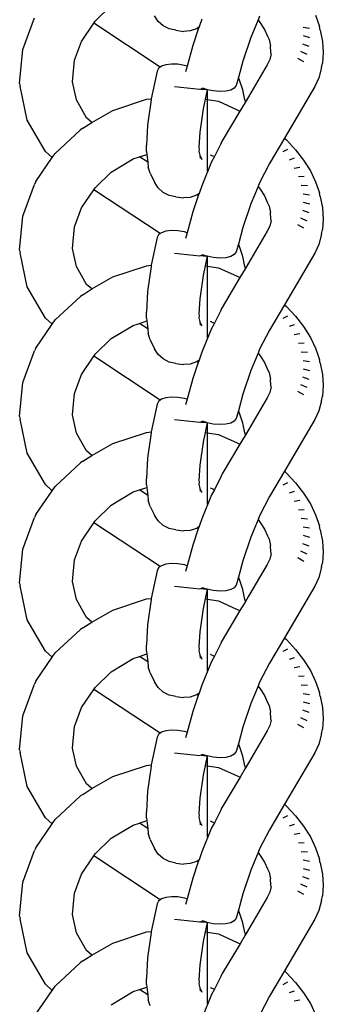
# Model space of a CAD drawing. Units: inches. Extents: x -7.3 to 3.4, y -25.3 to 25.
# Drawn here: x -3.5 to -2.9, y 1.2 to 3.2 of the extents above; entities that cross this region are included whole.
import ezdxf

# ---------------------------------------------------------------- set-up
doc = ezdxf.new("R2010")
doc.units = ezdxf.units.IN
doc.header["$MEASUREMENT"] = 0

msp = doc.modelspace()

# ---------------------------------------------------------------- linework, layer by layer
for p, q in [((-3.3663, 3.2073), (-3.3328, 3.24)), ((-3.5175, 3.1481), (-3.4928, 3.2142)), ((-3.3691, 3.203), (-3.3663, 3.2073)), ((-3.2344, 3.2069), (-3.242, 3.2188)), ((-3.224, 3.1975), (-3.2344, 3.2069)), ((-3.1437, 3.2115), (-3.1492, 3.1952)), ((-3.0259, 3.2098), (-3.0409, 3.1734)), ((-3.0226, 3.2178), (-3.0259, 3.2098)), ((-3.0259, 3.2098), (-3.0214, 3.2041)), ((-2.9055, 3.2197), (-2.8976, 3.1965)), ((-3.395, 3.1651), (-3.3691, 3.203)), ((-3.2302, 3.1116), (-3.3691, 3.203)), ((-3.2115, 3.1911), (-3.224, 3.1975)), ((-3.1976, 3.1882), (-3.2115, 3.1911)), ((-3.1976, 3.1882), (-3.1816, 3.1861)), ((-3.1677, 3.1869), (-3.1816, 3.1861)), ((-3.1545, 3.1915), (-3.1677, 3.1869)), ((-3.1508, 3.1903), (-3.1621, 3.1568)), ((-3.1534, 3.1923), (-3.1545, 3.1915)), ((-3.1492, 3.1952), (-3.1534, 3.1923)), ((-3.1508, 3.1903), (-3.1534, 3.1923)), ((-3.1492, 3.1952), (-3.1508, 3.1903)), ((-3.0214, 3.2041), (-3.0127, 3.1901)), ((-3.0127, 3.1901), (-3.0058, 3.1758)), ((-2.9187, 3.1917), (-2.9319, 3.1939)), ((-2.8958, 3.1888), (-2.8976, 3.1965)), ((-2.8958, 3.1888), (-2.8909, 3.1651)), ((-3.0409, 3.1734), (-3.0576, 3.124)), ((-3.0058, 3.1758), (-3.0028, 3.1691)), ((-3.0028, 3.1691), (-3, 3.1555)), ((-2.9175, 3.1728), (-2.9308, 3.1764)), ((-3.524, 3.0771), (-3.5175, 3.1481)), ((-3.4093, 3.1256), (-3.395, 3.1651)), ((-3.1621, 3.1568), (-3.174, 3.1135)), ((-2.9991, 3.1422), (-3, 3.1555)), ((-2.9191, 3.1547), (-2.9323, 3.1596)), ((-2.8909, 3.1651), (-2.8895, 3.142)), ((-3.4134, 3.0807), (-3.4093, 3.1256)), ((-3.0016, 3.1273), (-3.0065, 3.1163)), ((-2.9986, 3.139), (-3.0016, 3.1273)), ((-2.9986, 3.139), (-2.9991, 3.1422)), ((-2.9303, 3.1226), (-2.9427, 3.1297)), ((-2.9235, 3.1376), (-2.9364, 3.1438)), ((-2.8895, 3.142), (-2.8915, 3.1198)), ((-3.2339, 3.1088), (-3.2367, 3.103)), ((-3.2302, 3.1116), (-3.2339, 3.1088)), ((-3.2277, 3.1134), (-3.2302, 3.1116)), ((-3.2185, 3.1165), (-3.2277, 3.1134)), ((-3.2068, 3.1179), (-3.2185, 3.1165)), ((-3.1935, 3.1174), (-3.2068, 3.1179)), ((-3.1795, 3.1151), (-3.1935, 3.1174)), ((-3.174, 3.1135), (-3.1795, 3.1151)), ((-3.174, 3.1135), (-3.1773, 3.1016)), ((-3.0576, 3.124), (-3.067, 3.0896)), ((-3.0065, 3.1163), (-3.046, 3.0496)), ((-2.8932, 3.1103), (-2.8987, 3.089)), ((-2.8932, 3.1103), (-2.8915, 3.1198)), ((-3.2367, 3.103), (-3.2489, 3.0453)), ((-3.067, 3.0896), (-3.0715, 3.0731)), ((-3.0646, 3.0845), (-3.067, 3.0896)), ((-3.0575, 3.0637), (-3.0646, 3.0845)), ((-2.8987, 3.089), (-2.9069, 3.0708)), ((-3.524, 3.0771), (-3.5229, 3.0715)), ((-3.5081, 3.0006), (-3.5229, 3.0715)), ((-3.4055, 3.0428), (-3.4134, 3.0807)), ((-3.2002, 3.0708), (-3.1474, 3.0654)), ((-3.1463, 3.0657), (-3.1417, 3.0673)), ((-3.1463, 3.0657), (-3.1334, 3.0645)), ((-3.1334, 3.0645), (-3.1417, 3.0673)), ((-3.1323, 3.0643), (-3.1366, 3.0443)), ((-3.1323, 3.0643), (-3.1334, 3.0645)), ((-3.1194, 3.0616), (-3.1323, 3.0643)), ((-3.1312, 2.9835), (-3.1312, 3.064)), ((-3.0831, 3.0636), (-3.0933, 3.0611)), ((-3.0756, 3.0677), (-3.0831, 3.0636)), ((-3.0715, 3.0731), (-3.0756, 3.0677)), ((-3.0533, 3.0432), (-3.0575, 3.0637)), ((-2.9069, 3.0708), (-2.9707, 2.9631)), ((-3.384, 3.0056), (-3.4055, 3.0428)), ((-3.3292, 3.021), (-3.2592, 3.0443)), ((-3.2592, 3.0443), (-3.2489, 3.0453)), ((-3.2494, 3.043), (-3.2569, 2.9904)), ((-3.2489, 3.0453), (-3.2494, 3.043)), ((-3.1366, 3.0443), (-3.1409, 3.0241)), ((-3.1366, 3.0443), (-3.1086, 3.0401)), ((-3.1057, 3.0605), (-3.1194, 3.0616)), ((-3.0933, 3.0611), (-3.1057, 3.0605)), ((-3.0533, 3.0432), (-3.0529, 3.0377)), ((-3.046, 3.0496), (-3.0529, 3.0377)), ((-3.1409, 3.0241), (-3.1478, 2.9756)), ((-3.1312, 2.8942), (-3.1312, 3.0358)), ((-3.1086, 3.0401), (-3.0693, 3.0223)), ((-3.0693, 3.0223), (-3.0637, 3.0198)), ((-3.0529, 3.0377), (-3.0637, 3.0198)), ((-3.3731, 2.9959), (-3.384, 3.0056)), ((-3.3731, 2.9959), (-3.3292, 3.021)), ((-3.0637, 3.0198), (-3.1007, 2.9574)), ((-3.4703, 2.9352), (-3.5081, 3.0006)), ((-3.4498, 2.9314), (-3.397, 2.9806)), ((-3.3917, 2.9838), (-3.397, 2.9806)), ((-3.3917, 2.9838), (-3.3731, 2.9959)), ((-3.2569, 2.9904), (-3.259, 2.9475)), ((-3.1478, 2.9756), (-3.1493, 2.944)), ((-2.9707, 2.9631), (-3.002, 2.9102)), ((-2.9707, 2.9631), (-2.9664, 2.9593)), ((-3.2589, 2.935), (-3.259, 2.9475)), ((-3.1487, 2.9399), (-3.1497, 2.9358)), ((-3.1493, 2.944), (-3.1487, 2.9399)), ((-3.1038, 2.9512), (-3.1167, 2.9246)), ((-3.1021, 2.9552), (-3.1038, 2.9512)), ((-3.1007, 2.9574), (-3.1021, 2.9552)), ((-2.9664, 2.9593), (-2.9473, 2.939)), ((-3.49, 2.8725), (-3.456, 2.9224)), ((-3.456, 2.9224), (-3.4703, 2.9352)), ((-3.456, 2.9224), (-3.4498, 2.9314)), ((-3.3328, 2.8924), (-3.2866, 2.9199)), ((-3.2866, 2.9199), (-3.2737, 2.9242)), ((-3.2737, 2.9242), (-3.2583, 2.9293)), ((-3.2565, 2.9128), (-3.2737, 2.9242)), ((-3.2589, 2.935), (-3.2583, 2.9293)), ((-3.2583, 2.9293), (-3.2565, 2.9128)), ((-3.1497, 2.9358), (-3.1475, 2.9273)), ((-3.1475, 2.9273), (-3.1431, 2.9188)), ((-3.1475, 2.9273), (-3.1467, 2.9206)), ((-3.1257, 2.9286), (-3.1204, 2.9261)), ((-3.1167, 2.9246), (-3.1231, 2.9138)), ((-3.1204, 2.9261), (-3.1167, 2.9246)), ((-2.9644, 2.9392), (-2.9742, 2.9343)), ((-2.9503, 2.921), (-2.9612, 2.9175)), ((-2.9473, 2.939), (-2.9306, 2.9174)), ((-3.2565, 2.9128), (-3.2554, 2.9028)), ((-3.2515, 2.8898), (-3.2554, 2.9028)), ((-3.1231, 2.9138), (-3.1437, 2.8638)), ((-3.002, 2.9102), (-3.0226, 2.8701)), ((-2.9386, 2.9021), (-2.9503, 2.9)), ((-2.9306, 2.9174), (-2.9166, 2.895)), ((-3.3663, 2.8596), (-3.3328, 2.8924)), ((-3.2515, 2.8898), (-3.242, 2.8712)), ((-2.9293, 2.8828), (-2.9417, 2.8821)), ((-2.9166, 2.895), (-2.9055, 2.872)), ((-3.5175, 2.8004), (-3.4928, 2.8666)), ((-3.49, 2.8725), (-3.4928, 2.8666)), ((-3.3691, 2.8554), (-3.3663, 2.8596)), ((-3.2344, 2.8593), (-3.242, 2.8712)), ((-3.224, 2.8498), (-3.2344, 2.8593)), ((-3.1437, 2.8638), (-3.1492, 2.8475)), ((-3.0259, 2.8622), (-3.0409, 2.8258)), ((-3.0226, 2.8701), (-3.0259, 2.8622)), ((-3.0259, 2.8622), (-3.0214, 2.8564)), ((-2.9226, 2.8633), (-2.9355, 2.8641)), ((-2.9055, 2.872), (-2.8976, 2.8489)), ((-3.395, 2.8174), (-3.3691, 2.8554)), ((-3.2302, 2.764), (-3.3691, 2.8554)), ((-3.2115, 2.8434), (-3.224, 2.8498)), ((-3.1976, 2.8406), (-3.2115, 2.8434)), ((-3.1976, 2.8406), (-3.1816, 2.8384)), ((-3.1677, 2.8393), (-3.1816, 2.8384)), ((-3.1545, 2.8438), (-3.1677, 2.8393)), ((-3.1508, 2.8427), (-3.1621, 2.8092)), ((-3.1534, 2.8446), (-3.1545, 2.8438)), ((-3.1492, 2.8475), (-3.1534, 2.8446)), ((-3.1508, 2.8427), (-3.1534, 2.8446)), ((-3.1492, 2.8475), (-3.1508, 2.8427)), ((-3.0214, 2.8564), (-3.0127, 2.8424)), ((-3.0127, 2.8424), (-3.0058, 2.8281)), ((-2.9187, 2.844), (-2.9319, 2.8462)), ((-2.8958, 2.8411), (-2.8976, 2.8489)), ((-2.8958, 2.8411), (-2.8909, 2.8174)), ((-3.4093, 2.778), (-3.395, 2.8174)), ((-3.0409, 2.8258), (-3.0576, 2.7764)), ((-3.0058, 2.8281), (-3.0028, 2.8214)), ((-3.0028, 2.8214), (-3, 2.8078)), ((-2.9175, 2.8252), (-2.9308, 2.8287)), ((-2.8909, 2.8174), (-2.8895, 2.7943)), ((-3.524, 2.7295), (-3.5175, 2.8004)), ((-3.1621, 2.8092), (-3.174, 2.7658)), ((-2.9991, 2.7946), (-3, 2.8078)), ((-2.9235, 2.79), (-2.9364, 2.7961)), ((-2.9191, 2.807), (-2.9323, 2.812)), ((-3.4134, 2.733), (-3.4093, 2.778)), ((-3.0576, 2.7764), (-3.067, 2.7419)), ((-3.0016, 2.7797), (-3.0065, 2.7687)), ((-2.9986, 2.7914), (-3.0016, 2.7797)), ((-2.9986, 2.7914), (-2.9991, 2.7946)), ((-2.9303, 2.7749), (-2.9427, 2.782)), ((-2.8895, 2.7943), (-2.8915, 2.7721)), ((-3.2367, 2.7554), (-3.2489, 2.6977)), ((-3.2339, 2.7612), (-3.2367, 2.7554)), ((-3.2302, 2.764), (-3.2339, 2.7612)), ((-3.2277, 2.7658), (-3.2302, 2.764)), ((-3.2185, 2.7689), (-3.2277, 2.7658)), ((-3.2068, 2.7702), (-3.2185, 2.7689)), ((-3.1935, 2.7697), (-3.2068, 2.7702)), ((-3.1795, 2.7674), (-3.1935, 2.7697)), ((-3.174, 2.7658), (-3.1795, 2.7674)), ((-3.174, 2.7658), (-3.1773, 2.7539)), ((-3.0065, 2.7687), (-3.046, 2.702)), ((-2.8932, 2.7626), (-2.8987, 2.7414)), ((-2.8932, 2.7626), (-2.8915, 2.7721)), ((-3.067, 2.7419), (-3.0715, 2.7255)), ((-3.0646, 2.7368), (-3.067, 2.7419)), ((-3.0575, 2.7161), (-3.0646, 2.7368)), ((-2.8987, 2.7414), (-2.9069, 2.7231)), ((-3.524, 2.7295), (-3.5229, 2.7238)), ((-3.5081, 2.653), (-3.5229, 2.7238)), ((-3.4055, 2.6951), (-3.4134, 2.733)), ((-3.2002, 2.7231), (-3.1474, 2.7177)), ((-3.1463, 2.7181), (-3.1417, 2.7196)), ((-3.1463, 2.7181), (-3.1334, 2.7168)), ((-3.1334, 2.7168), (-3.1417, 2.7196)), ((-3.1323, 2.7166), (-3.1366, 2.6967)), ((-3.1323, 2.7166), (-3.1334, 2.7168)), ((-3.1194, 2.7139), (-3.1323, 2.7166)), ((-3.1312, 2.6358), (-3.1312, 2.7164)), ((-3.1057, 2.7128), (-3.1194, 2.7139)), ((-3.0933, 2.7135), (-3.1057, 2.7128)), ((-3.0831, 2.716), (-3.0933, 2.7135)), ((-3.0756, 2.7201), (-3.0831, 2.716)), ((-3.0715, 2.7255), (-3.0756, 2.7201)), ((-3.0533, 2.6955), (-3.0575, 2.7161)), ((-2.9069, 2.7231), (-2.9707, 2.6154)), ((-3.384, 2.6579), (-3.4055, 2.6951)), ((-3.3292, 2.6733), (-3.2592, 2.6967)), ((-3.2592, 2.6967), (-3.2489, 2.6977)), ((-3.2494, 2.6953), (-3.2569, 2.6427)), ((-3.2489, 2.6977), (-3.2494, 2.6953)), ((-3.1366, 2.6967), (-3.1409, 2.6765)), ((-3.1366, 2.6967), (-3.1086, 2.6925)), ((-3.0533, 2.6955), (-3.0529, 2.69)), ((-3.046, 2.702), (-3.0529, 2.69)), ((-3.3731, 2.6483), (-3.3292, 2.6733)), ((-3.1409, 2.6765), (-3.1478, 2.628)), ((-3.1312, 2.5466), (-3.1312, 2.6882)), ((-3.1086, 2.6925), (-3.0693, 2.6747)), ((-3.0637, 2.6721), (-3.1007, 2.6097)), ((-3.0693, 2.6747), (-3.0637, 2.6721)), ((-3.0529, 2.69), (-3.0637, 2.6721)), ((-3.4703, 2.5875), (-3.5081, 2.653)), ((-3.3731, 2.6483), (-3.384, 2.6579)), ((-3.4498, 2.5837), (-3.397, 2.6329)), ((-3.3917, 2.6362), (-3.397, 2.6329)), ((-3.3917, 2.6362), (-3.3731, 2.6483)), ((-3.2569, 2.6427), (-3.259, 2.5998)), ((-3.1478, 2.628), (-3.1493, 2.5964)), ((-2.9707, 2.6154), (-3.002, 2.5625)), ((-2.9707, 2.6154), (-2.9664, 2.6116)), ((-2.9664, 2.6116), (-2.9473, 2.5913)), ((-3.2589, 2.5873), (-3.259, 2.5998)), ((-3.1487, 2.5922), (-3.1497, 2.5882)), ((-3.1493, 2.5964), (-3.1487, 2.5922)), ((-3.1038, 2.6036), (-3.1167, 2.5769)), ((-3.1021, 2.6075), (-3.1038, 2.6036)), ((-3.1007, 2.6097), (-3.1021, 2.6075)), ((-2.9644, 2.5915), (-2.9742, 2.5867)), ((-2.9473, 2.5913), (-2.9306, 2.5698)), ((-3.49, 2.5249), (-3.456, 2.5748)), ((-3.456, 2.5748), (-3.4703, 2.5875)), ((-3.456, 2.5748), (-3.4498, 2.5837)), ((-3.3328, 2.5447), (-3.2866, 2.5722)), ((-3.2866, 2.5722), (-3.2737, 2.5765)), ((-3.2737, 2.5765), (-3.2583, 2.5817)), ((-3.2565, 2.5651), (-3.2737, 2.5765)), ((-3.2589, 2.5873), (-3.2583, 2.5817)), ((-3.2583, 2.5817), (-3.2565, 2.5651)), ((-3.1497, 2.5882), (-3.1475, 2.5797)), ((-3.1475, 2.5797), (-3.1431, 2.5712)), ((-3.1475, 2.5797), (-3.1467, 2.5729)), ((-3.1257, 2.5809), (-3.1204, 2.5784)), ((-3.1167, 2.5769), (-3.1231, 2.5661)), ((-3.1204, 2.5784), (-3.1167, 2.5769)), ((-2.9503, 2.5734), (-2.9612, 2.5699)), ((-2.9306, 2.5698), (-2.9166, 2.5473)), ((-3.2565, 2.5651), (-3.2554, 2.5551)), ((-3.2515, 2.5422), (-3.2554, 2.5551)), ((-3.1231, 2.5661), (-3.1437, 2.5162)), ((-3.002, 2.5625), (-3.0226, 2.5225)), ((-2.9386, 2.5545), (-2.9503, 2.5524)), ((-3.3663, 2.512), (-3.3328, 2.5447)), ((-3.2515, 2.5422), (-3.242, 2.5235)), ((-2.9293, 2.5351), (-2.9417, 2.5345)), ((-2.9166, 2.5473), (-2.9055, 2.5244)), ((-3.5175, 2.4528), (-3.4928, 2.5189)), ((-3.49, 2.5249), (-3.4928, 2.5189)), ((-3.395, 2.4698), (-3.3691, 2.5077)), ((-3.3691, 2.5077), (-3.3663, 2.512)), ((-3.2302, 2.4163), (-3.3691, 2.5077)), ((-3.2344, 2.5116), (-3.242, 2.5235)), ((-3.224, 2.5022), (-3.2344, 2.5116)), ((-3.1437, 2.5162), (-3.1492, 2.4999)), ((-3.0259, 2.5145), (-3.0409, 2.4781)), ((-3.0226, 2.5225), (-3.0259, 2.5145)), ((-3.0259, 2.5145), (-3.0214, 2.5088)), ((-3.0214, 2.5088), (-3.0127, 2.4948)), ((-2.9226, 2.5157), (-2.9355, 2.5164)), ((-2.9055, 2.5244), (-2.8976, 2.5012)), ((-3.2115, 2.4958), (-3.224, 2.5022)), ((-3.1976, 2.4929), (-3.2115, 2.4958)), ((-3.1976, 2.4929), (-3.1816, 2.4908)), ((-3.1677, 2.4916), (-3.1816, 2.4908)), ((-3.1545, 2.4962), (-3.1677, 2.4916)), ((-3.1508, 2.495), (-3.1621, 2.4615)), ((-3.1534, 2.4969), (-3.1545, 2.4962)), ((-3.1492, 2.4999), (-3.1534, 2.4969)), ((-3.1508, 2.495), (-3.1534, 2.4969)), ((-3.1492, 2.4999), (-3.1508, 2.495)), ((-3.0127, 2.4948), (-3.0058, 2.4804)), ((-2.9187, 2.4964), (-2.9319, 2.4985)), ((-2.8958, 2.4934), (-2.8976, 2.5012)), ((-2.8958, 2.4934), (-2.8909, 2.4698)), ((-3.4093, 2.4303), (-3.395, 2.4698)), ((-3.0409, 2.4781), (-3.0576, 2.4287)), ((-3.0058, 2.4804), (-3.0028, 2.4738)), ((-3.0028, 2.4738), (-3, 2.4602)), ((-2.9175, 2.4775), (-2.9308, 2.4811)), ((-2.8909, 2.4698), (-2.8895, 2.4467)), ((-3.524, 2.3818), (-3.5175, 2.4528)), ((-3.1621, 2.4615), (-3.174, 2.4182)), ((-2.9991, 2.4469), (-3, 2.4602)), ((-2.9986, 2.4437), (-2.9991, 2.4469)), ((-2.9235, 2.4423), (-2.9364, 2.4485)), ((-2.9191, 2.4594), (-2.9323, 2.4643)), ((-2.8895, 2.4467), (-2.8915, 2.4245)), ((-3.4134, 2.3854), (-3.4093, 2.4303)), ((-3.0576, 2.4287), (-3.067, 2.3942)), ((-3.0016, 2.432), (-3.0065, 2.421)), ((-2.9986, 2.4437), (-3.0016, 2.432)), ((-2.9303, 2.4273), (-2.9427, 2.4344)), ((-3.2367, 2.4077), (-3.2489, 2.35)), ((-3.2339, 2.4135), (-3.2367, 2.4077)), ((-3.2302, 2.4163), (-3.2339, 2.4135)), ((-3.2277, 2.4181), (-3.2302, 2.4163)), ((-3.2185, 2.4212), (-3.2277, 2.4181)), ((-3.2068, 2.4225), (-3.2185, 2.4212)), ((-3.1935, 2.422), (-3.2068, 2.4225)), ((-3.1795, 2.4197), (-3.1935, 2.422)), ((-3.174, 2.4182), (-3.1795, 2.4197)), ((-3.174, 2.4182), (-3.1773, 2.4063)), ((-3.0065, 2.421), (-3.046, 2.3543)), ((-2.8932, 2.4149), (-2.8987, 2.3937)), ((-2.8932, 2.4149), (-2.8915, 2.4245)), ((-3.4055, 2.3475), (-3.4134, 2.3854)), ((-3.067, 2.3942), (-3.0715, 2.3778)), ((-3.0646, 2.3891), (-3.067, 2.3942)), ((-3.0575, 2.3684), (-3.0646, 2.3891)), ((-2.8987, 2.3937), (-2.9069, 2.3755)), ((-3.524, 2.3818), (-3.5229, 2.3762)), ((-3.5081, 2.3053), (-3.5229, 2.3762)), ((-3.2002, 2.3755), (-3.1474, 2.37)), ((-3.1463, 2.3704), (-3.1417, 2.372)), ((-3.1463, 2.3704), (-3.1334, 2.3692)), ((-3.1334, 2.3692), (-3.1417, 2.372)), ((-3.1323, 2.369), (-3.1366, 2.349)), ((-3.1323, 2.369), (-3.1334, 2.3692)), ((-3.1194, 2.3663), (-3.1323, 2.369)), ((-3.1312, 2.2882), (-3.1312, 2.3687)), ((-3.1057, 2.3651), (-3.1194, 2.3663)), ((-3.0933, 2.3658), (-3.1057, 2.3651)), ((-3.0831, 2.3683), (-3.0933, 2.3658)), ((-3.0756, 2.3724), (-3.0831, 2.3683)), ((-3.0715, 2.3778), (-3.0756, 2.3724)), ((-3.0533, 2.3478), (-3.0575, 2.3684)), ((-2.9069, 2.3755), (-2.9707, 2.2678)), ((-3.384, 2.3103), (-3.4055, 2.3475)), ((-3.3292, 2.3257), (-3.2592, 2.349)), ((-3.2592, 2.349), (-3.2489, 2.35)), ((-3.2494, 2.3477), (-3.2569, 2.2951)), ((-3.2489, 2.35), (-3.2494, 2.3477)), ((-3.1366, 2.349), (-3.1409, 2.3288)), ((-3.1366, 2.349), (-3.1086, 2.3448)), ((-3.1086, 2.3448), (-3.0693, 2.327)), ((-3.0533, 2.3478), (-3.0529, 2.3424)), ((-3.046, 2.3543), (-3.0529, 2.3424)), ((-3.3731, 2.3006), (-3.3292, 2.3257)), ((-3.1409, 2.3288), (-3.1478, 2.2803)), ((-3.1312, 2.1989), (-3.1312, 2.3405)), ((-3.0637, 2.3245), (-3.1007, 2.2621)), ((-3.0693, 2.327), (-3.0637, 2.3245)), ((-3.0529, 2.3424), (-3.0637, 2.3245)), ((-3.4703, 2.2399), (-3.5081, 2.3053)), ((-3.3731, 2.3006), (-3.384, 2.3103)), ((-3.4498, 2.236), (-3.397, 2.2853)), ((-3.3917, 2.2885), (-3.397, 2.2853)), ((-3.3917, 2.2885), (-3.3731, 2.3006)), ((-3.2569, 2.2951), (-3.259, 2.2522)), ((-3.1478, 2.2803), (-3.1493, 2.2487)), ((-3.1007, 2.2621), (-3.1021, 2.2599)), ((-2.9707, 2.2678), (-3.002, 2.2149)), ((-2.9707, 2.2678), (-2.9664, 2.264)), ((-2.9664, 2.264), (-2.9473, 2.2436)), ((-3.2589, 2.2397), (-3.259, 2.2522)), ((-3.1487, 2.2446), (-3.1497, 2.2405)), ((-3.1497, 2.2405), (-3.1475, 2.232)), ((-3.1493, 2.2487), (-3.1487, 2.2446)), ((-3.1038, 2.2559), (-3.1167, 2.2292)), ((-3.1021, 2.2599), (-3.1038, 2.2559)), ((-2.9644, 2.2438), (-2.9742, 2.239)), ((-2.9473, 2.2436), (-2.9306, 2.2221)), ((-3.49, 2.1772), (-3.456, 2.2271)), ((-3.456, 2.2271), (-3.4703, 2.2399)), ((-3.456, 2.2271), (-3.4498, 2.236)), ((-3.3328, 2.1971), (-3.2866, 2.2246)), ((-3.2866, 2.2246), (-3.2737, 2.2288)), ((-3.2737, 2.2288), (-3.2583, 2.234)), ((-3.2565, 2.2175), (-3.2737, 2.2288)), ((-3.2589, 2.2397), (-3.2583, 2.234)), ((-3.2583, 2.234), (-3.2565, 2.2175)), ((-3.1475, 2.232), (-3.1431, 2.2235)), ((-3.1475, 2.232), (-3.1467, 2.2253)), ((-3.1257, 2.2333), (-3.1204, 2.2308)), ((-3.1167, 2.2292), (-3.1231, 2.2185)), ((-3.1204, 2.2308), (-3.1167, 2.2292)), ((-2.9503, 2.2257), (-2.9612, 2.2222)), ((-2.9306, 2.2221), (-2.9166, 2.1997)), ((-3.2565, 2.2175), (-3.2554, 2.2075)), ((-3.2515, 2.1945), (-3.2554, 2.2075)), ((-3.1231, 2.2185), (-3.1437, 2.1685)), ((-3.002, 2.2149), (-3.0226, 2.1748)), ((-2.9386, 2.2068), (-2.9503, 2.2047)), ((-2.9166, 2.1997), (-2.9055, 2.1767)), ((-3.3663, 2.1643), (-3.3328, 2.1971)), ((-3.2515, 2.1945), (-3.242, 2.1759)), ((-2.9293, 2.1875), (-2.9417, 2.1868)), ((-3.5175, 2.1051), (-3.4928, 2.1712)), ((-3.49, 2.1772), (-3.4928, 2.1712)), ((-3.395, 2.1221), (-3.3691, 2.1601)), ((-3.3691, 2.1601), (-3.3663, 2.1643)), ((-3.2302, 2.0686), (-3.3691, 2.1601)), ((-3.2344, 2.164), (-3.242, 2.1759)), ((-3.224, 2.1545), (-3.2344, 2.164)), ((-3.1437, 2.1685), (-3.1492, 2.1522)), ((-3.0259, 2.1669), (-3.0409, 2.1304)), ((-3.0226, 2.1748), (-3.0259, 2.1669)), ((-3.0259, 2.1669), (-3.0214, 2.1611)), ((-3.0214, 2.1611), (-3.0127, 2.1471)), ((-2.9226, 2.168), (-2.9355, 2.1688)), ((-2.9055, 2.1767), (-2.8976, 2.1536)), ((-3.2115, 2.1481), (-3.224, 2.1545)), ((-3.1976, 2.1452), (-3.2115, 2.1481)), ((-3.1976, 2.1452), (-3.1816, 2.1431)), ((-3.1677, 2.144), (-3.1816, 2.1431)), ((-3.1545, 2.1485), (-3.1677, 2.144)), ((-3.1508, 2.1474), (-3.1621, 2.1138)), ((-3.1534, 2.1493), (-3.1545, 2.1485)), ((-3.1492, 2.1522), (-3.1534, 2.1493)), ((-3.1508, 2.1474), (-3.1534, 2.1493)), ((-3.1492, 2.1522), (-3.1508, 2.1474)), ((-3.0127, 2.1471), (-3.0058, 2.1328)), ((-2.9187, 2.1487), (-2.9319, 2.1509)), ((-2.8958, 2.1458), (-2.8976, 2.1536)), ((-2.8958, 2.1458), (-2.8909, 2.1221)), ((-3.4093, 2.0827), (-3.395, 2.1221)), ((-3.0409, 2.1304), (-3.0576, 2.0811)), ((-3.0058, 2.1328), (-3.0028, 2.1261)), ((-3.0028, 2.1261), (-3, 2.1125)), ((-2.9175, 2.1298), (-2.9308, 2.1334)), ((-2.8909, 2.1221), (-2.8895, 2.099)), ((-3.524, 2.0342), (-3.5175, 2.1051)), ((-3.1621, 2.1138), (-3.174, 2.0705)), ((-2.9991, 2.0993), (-3, 2.1125)), ((-2.9986, 2.096), (-2.9991, 2.0993)), ((-2.9235, 2.0947), (-2.9364, 2.1008)), ((-2.9191, 2.1117), (-2.9323, 2.1166)), ((-2.8895, 2.099), (-2.8915, 2.0768)), ((-3.4134, 2.0377), (-3.4093, 2.0827)), ((-3.0576, 2.0811), (-3.067, 2.0466)), ((-3.0016, 2.0843), (-3.0065, 2.0734)), ((-2.9986, 2.096), (-3.0016, 2.0843)), ((-2.9303, 2.0796), (-2.9427, 2.0867)), ((-2.8932, 2.0673), (-2.8915, 2.0768)), ((-3.2367, 2.06), (-3.2489, 2.0024)), ((-3.2339, 2.0659), (-3.2367, 2.06)), ((-3.2302, 2.0686), (-3.2339, 2.0659)), ((-3.2277, 2.0705), (-3.2302, 2.0686)), ((-3.2185, 2.0736), (-3.2277, 2.0705)), ((-3.2068, 2.0749), (-3.2185, 2.0736)), ((-3.1935, 2.0744), (-3.2068, 2.0749)), ((-3.1795, 2.0721), (-3.1935, 2.0744)), ((-3.174, 2.0705), (-3.1795, 2.0721)), ((-3.174, 2.0705), (-3.1773, 2.0586)), ((-3.0065, 2.0734), (-3.046, 2.0067)), ((-2.8932, 2.0673), (-2.8987, 2.046)), ((-3.4055, 1.9998), (-3.4134, 2.0377)), ((-3.067, 2.0466), (-3.0715, 2.0302)), ((-3.0646, 2.0415), (-3.067, 2.0466)), ((-3.0575, 2.0208), (-3.0646, 2.0415)), ((-2.8987, 2.046), (-2.9069, 2.0278)), ((-3.524, 2.0342), (-3.5229, 2.0285)), ((-3.5081, 1.9577), (-3.5229, 2.0285)), ((-3.2002, 2.0278), (-3.1474, 2.0224)), ((-3.1463, 2.0228), (-3.1417, 2.0243)), ((-3.1463, 2.0228), (-3.1334, 2.0215)), ((-3.1334, 2.0215), (-3.1417, 2.0243)), ((-3.1323, 2.0213), (-3.1366, 2.0014)), ((-3.1323, 2.0213), (-3.1334, 2.0215)), ((-3.1194, 2.0186), (-3.1323, 2.0213)), ((-3.1312, 1.9405), (-3.1312, 2.0211)), ((-3.1057, 2.0175), (-3.1194, 2.0186)), ((-3.0933, 2.0182), (-3.1057, 2.0175)), ((-3.0831, 2.0206), (-3.0933, 2.0182)), ((-3.0756, 2.0247), (-3.0831, 2.0206)), ((-3.0715, 2.0302), (-3.0756, 2.0247)), ((-3.0533, 2.0002), (-3.0575, 2.0208)), ((-2.9069, 2.0278), (-2.9707, 1.9201)), ((-3.384, 1.9626), (-3.4055, 1.9998)), ((-3.3292, 1.978), (-3.2592, 2.0014)), ((-3.2592, 2.0014), (-3.2489, 2.0024)), ((-3.2494, 2), (-3.2569, 1.9474)), ((-3.2489, 2.0024), (-3.2494, 2)), ((-3.1366, 2.0014), (-3.1409, 1.9812)), ((-3.1366, 2.0014), (-3.1086, 1.9971)), ((-3.1086, 1.9971), (-3.0693, 1.9794)), ((-3.0529, 1.9947), (-3.0637, 1.9768)), ((-3.0533, 2.0002), (-3.0529, 1.9947)), ((-3.046, 2.0067), (-3.0529, 1.9947)), ((-3.3731, 1.9529), (-3.3292, 1.978)), ((-3.1409, 1.9812), (-3.1478, 1.9327)), ((-3.1312, 1.8513), (-3.1312, 1.9929)), ((-3.0637, 1.9768), (-3.1007, 1.9144)), ((-3.0693, 1.9794), (-3.0637, 1.9768)), ((-3.4703, 1.8922), (-3.5081, 1.9577)), ((-3.3917, 1.9408), (-3.3731, 1.9529)), ((-3.3731, 1.9529), (-3.384, 1.9626)), ((-3.4498, 1.8884), (-3.397, 1.9376)), ((-3.3917, 1.9408), (-3.397, 1.9376)), ((-3.2569, 1.9474), (-3.259, 1.9045)), ((-3.1478, 1.9327), (-3.1493, 1.9011)), ((-3.1021, 1.9122), (-3.1038, 1.9083)), ((-3.1007, 1.9144), (-3.1021, 1.9122)), ((-2.9707, 1.9201), (-3.002, 1.8672)), ((-2.9707, 1.9201), (-2.9664, 1.9163)), ((-2.9664, 1.9163), (-2.9473, 1.896)), ((-3.456, 1.8794), (-3.4703, 1.8922)), ((-3.2589, 1.892), (-3.259, 1.9045)), ((-3.2589, 1.892), (-3.2583, 1.8863)), ((-3.1487, 1.8969), (-3.1497, 1.8929)), ((-3.1497, 1.8929), (-3.1475, 1.8844)), ((-3.1493, 1.9011), (-3.1487, 1.8969)), ((-3.1038, 1.9083), (-3.1167, 1.8816)), ((-2.9644, 1.8962), (-2.9742, 1.8913)), ((-2.9473, 1.896), (-2.9306, 1.8744)), ((-3.49, 1.8296), (-3.456, 1.8794)), ((-3.456, 1.8794), (-3.4498, 1.8884)), ((-3.3328, 1.8494), (-3.2866, 1.8769)), ((-3.2866, 1.8769), (-3.2737, 1.8812)), ((-3.2737, 1.8812), (-3.2583, 1.8863)), ((-3.2565, 1.8698), (-3.2737, 1.8812)), ((-3.2583, 1.8863), (-3.2565, 1.8698)), ((-3.1475, 1.8844), (-3.1431, 1.8758)), ((-3.1475, 1.8844), (-3.1467, 1.8776)), ((-3.1231, 1.8708), (-3.1437, 1.8209)), ((-3.1257, 1.8856), (-3.1204, 1.8831)), ((-3.1167, 1.8816), (-3.1231, 1.8708)), ((-3.1204, 1.8831), (-3.1167, 1.8816)), ((-2.9503, 1.878), (-2.9612, 1.8745)), ((-2.9306, 1.8744), (-2.9166, 1.852)), ((-3.2565, 1.8698), (-3.2554, 1.8598)), ((-3.2515, 1.8469), (-3.2554, 1.8598)), ((-3.002, 1.8672), (-3.0226, 1.8272)), ((-2.9386, 1.8592), (-2.9503, 1.8571)), ((-2.9166, 1.852), (-2.9055, 1.829)), ((-3.49, 1.8296), (-3.4928, 1.8236)), ((-3.3663, 1.8166), (-3.3328, 1.8494)), ((-3.2515, 1.8469), (-3.242, 1.8282)), ((-2.9293, 1.8398), (-2.9417, 1.8392)), ((-3.5175, 1.7575), (-3.4928, 1.8236)), ((-3.395, 1.7745), (-3.3691, 1.8124)), ((-3.3691, 1.8124), (-3.3663, 1.8166)), ((-3.2302, 1.721), (-3.3691, 1.8124)), ((-3.2344, 1.8163), (-3.242, 1.8282)), ((-3.224, 1.8069), (-3.2344, 1.8163)), ((-3.1437, 1.8209), (-3.1492, 1.8045)), ((-3.0259, 1.8192), (-3.0409, 1.7828)), ((-3.0226, 1.8272), (-3.0259, 1.8192)), ((-3.0259, 1.8192), (-3.0214, 1.8134)), ((-3.0214, 1.8134), (-3.0127, 1.7995)), ((-2.9226, 1.8204), (-2.9355, 1.8211)), ((-2.9055, 1.829), (-2.8976, 1.8059)), ((-3.2115, 1.8005), (-3.224, 1.8069)), ((-3.1976, 1.7976), (-3.2115, 1.8005)), ((-3.1976, 1.7976), (-3.1816, 1.7954)), ((-3.1677, 1.7963), (-3.1816, 1.7954)), ((-3.1545, 1.8009), (-3.1677, 1.7963)), ((-3.1508, 1.7997), (-3.1621, 1.7662)), ((-3.1534, 1.8016), (-3.1545, 1.8009)), ((-3.1492, 1.8045), (-3.1534, 1.8016)), ((-3.1508, 1.7997), (-3.1534, 1.8016)), ((-3.1492, 1.8045), (-3.1508, 1.7997)), ((-3.0127, 1.7995), (-3.0058, 1.7851)), ((-2.9187, 1.801), (-2.9319, 1.8032)), ((-2.8958, 1.7981), (-2.8976, 1.8059)), ((-2.8958, 1.7981), (-2.8909, 1.7745)), ((-3.4093, 1.735), (-3.395, 1.7745)), ((-3.0409, 1.7828), (-3.0576, 1.7334)), ((-3.0058, 1.7851), (-3.0028, 1.7785)), ((-3.0028, 1.7785), (-3, 1.7649)), ((-2.9191, 1.7641), (-2.9323, 1.769)), ((-2.9175, 1.7822), (-2.9308, 1.7858)), ((-2.8909, 1.7745), (-2.8895, 1.7514)), ((-3.524, 1.6865), (-3.5175, 1.7575)), ((-3.1621, 1.7662), (-3.174, 1.7229)), ((-2.9986, 1.7484), (-3.0016, 1.7367)), ((-2.9991, 1.7516), (-3, 1.7649)), ((-2.9986, 1.7484), (-2.9991, 1.7516)), ((-2.9235, 1.747), (-2.9364, 1.7532)), ((-2.8895, 1.7514), (-2.8915, 1.7292)), ((-3.4134, 1.69), (-3.4093, 1.735)), ((-3.2068, 1.7272), (-3.2185, 1.7259)), ((-3.1935, 1.7267), (-3.2068, 1.7272)), ((-3.1795, 1.7244), (-3.1935, 1.7267)), ((-3.0576, 1.7334), (-3.067, 1.6989)), ((-3.0016, 1.7367), (-3.0065, 1.7257)), ((-2.9303, 1.7319), (-2.9427, 1.7391)), ((-2.8932, 1.7196), (-2.8915, 1.7292)), ((-3.2367, 1.7124), (-3.2489, 1.6547)), ((-3.2339, 1.7182), (-3.2367, 1.7124)), ((-3.2302, 1.721), (-3.2339, 1.7182)), ((-3.2277, 1.7228), (-3.2302, 1.721)), ((-3.2185, 1.7259), (-3.2277, 1.7228)), ((-3.174, 1.7229), (-3.1795, 1.7244)), ((-3.174, 1.7229), (-3.1773, 1.711)), ((-3.0065, 1.7257), (-3.046, 1.659)), ((-2.8932, 1.7196), (-2.8987, 1.6984)), ((-3.524, 1.6865), (-3.5229, 1.6809)), ((-3.4055, 1.6521), (-3.4134, 1.69)), ((-3.067, 1.6989), (-3.0715, 1.6825)), ((-3.0646, 1.6938), (-3.067, 1.6989)), ((-3.0575, 1.6731), (-3.0646, 1.6938)), ((-2.8987, 1.6984), (-2.9069, 1.6802)), ((-3.5081, 1.61), (-3.5229, 1.6809)), ((-3.2002, 1.6802), (-3.1474, 1.6747)), ((-3.1463, 1.6751), (-3.1417, 1.6766)), ((-3.1463, 1.6751), (-3.1334, 1.6739)), ((-3.1334, 1.6739), (-3.1417, 1.6766)), ((-3.1323, 1.6737), (-3.1366, 1.6537)), ((-3.1323, 1.6737), (-3.1334, 1.6739)), ((-3.1194, 1.671), (-3.1323, 1.6737)), ((-3.1312, 1.5929), (-3.1312, 1.6734)), ((-3.1057, 1.6698), (-3.1194, 1.671)), ((-3.0933, 1.6705), (-3.1057, 1.6698)), ((-3.0831, 1.673), (-3.0933, 1.6705)), ((-3.0756, 1.6771), (-3.0831, 1.673)), ((-3.0715, 1.6825), (-3.0756, 1.6771)), ((-3.0533, 1.6525), (-3.0575, 1.6731)), ((-2.9069, 1.6802), (-2.9707, 1.5725)), ((-3.384, 1.615), (-3.4055, 1.6521)), ((-3.3292, 1.6304), (-3.2592, 1.6537)), ((-3.2592, 1.6537), (-3.2489, 1.6547)), ((-3.2494, 1.6524), (-3.2569, 1.5998)), ((-3.2489, 1.6547), (-3.2494, 1.6524)), ((-3.1366, 1.6537), (-3.1409, 1.6335)), ((-3.1366, 1.6537), (-3.1086, 1.6495)), ((-3.1312, 1.5036), (-3.1312, 1.6452)), ((-3.1086, 1.6495), (-3.0693, 1.6317)), ((-3.0529, 1.6471), (-3.0635, 1.6291)), ((-3.0533, 1.6525), (-3.0529, 1.6471)), ((-3.046, 1.659), (-3.0529, 1.6471)), ((-3.3731, 1.6053), (-3.3292, 1.6304)), ((-3.1409, 1.6335), (-3.1478, 1.585)), ((-3.0635, 1.6291), (-3.1007, 1.5668)), ((-3.0693, 1.6317), (-3.0635, 1.6291)), ((-3.4703, 1.5446), (-3.5081, 1.61)), ((-3.3917, 1.5932), (-3.3731, 1.6053)), ((-3.3731, 1.6053), (-3.384, 1.615)), ((-3.4498, 1.5407), (-3.397, 1.59)), ((-3.3917, 1.5932), (-3.397, 1.59)), ((-3.2569, 1.5998), (-3.259, 1.5568)), ((-3.1478, 1.585), (-3.1493, 1.5534)), ((-3.1021, 1.5646), (-3.1038, 1.5606)), ((-3.1007, 1.5668), (-3.1021, 1.5646)), ((-2.9707, 1.5725), (-3.002, 1.5195)), ((-2.9707, 1.5725), (-2.9664, 1.5687)), ((-2.9664, 1.5687), (-2.9473, 1.5483)), ((-3.456, 1.5318), (-3.4703, 1.5446)), ((-3.2589, 1.5444), (-3.259, 1.5568)), ((-3.2589, 1.5444), (-3.2583, 1.5387)), ((-3.1487, 1.5492), (-3.1497, 1.5452)), ((-3.1497, 1.5452), (-3.1475, 1.5367)), ((-3.1493, 1.5534), (-3.1487, 1.5492)), ((-3.1038, 1.5606), (-3.1167, 1.5339)), ((-2.9644, 1.5485), (-2.9742, 1.5437)), ((-2.9473, 1.5483), (-2.9306, 1.5268)), ((-3.49, 1.4819), (-3.456, 1.5318)), ((-3.456, 1.5318), (-3.4498, 1.5407)), ((-3.3328, 1.5017), (-3.2866, 1.5292)), ((-3.2866, 1.5292), (-3.2737, 1.5335)), ((-3.2737, 1.5335), (-3.2583, 1.5387)), ((-3.2565, 1.5222), (-3.2737, 1.5335)), ((-3.2583, 1.5387), (-3.2565, 1.5222)), ((-3.2565, 1.5222), (-3.2554, 1.5122)), ((-3.1475, 1.5367), (-3.1431, 1.5282)), ((-3.1475, 1.5367), (-3.1467, 1.53)), ((-3.1231, 1.5232), (-3.1437, 1.4732)), ((-3.1257, 1.538), (-3.1204, 1.5355)), ((-3.1167, 1.5339), (-3.1231, 1.5232)), ((-3.1204, 1.5355), (-3.1167, 1.5339)), ((-2.9503, 1.5304), (-2.9612, 1.5269)), ((-2.9306, 1.5268), (-2.9166, 1.5043)), ((-3.3663, 1.469), (-3.3328, 1.5017)), ((-3.2515, 1.4992), (-3.2554, 1.5122)), ((-3.002, 1.5195), (-3.0226, 1.4795)), ((-2.9386, 1.5115), (-2.9503, 1.5094)), ((-2.9166, 1.5043), (-2.9055, 1.4814)), ((-3.49, 1.4819), (-3.4928, 1.4759)), ((-3.2515, 1.4992), (-3.242, 1.4806)), ((-3.2344, 1.4687), (-3.242, 1.4806)), ((-2.9293, 1.4922), (-2.9417, 1.4915)), ((-2.9055, 1.4814), (-2.8976, 1.4583)), ((-3.5175, 1.4098), (-3.4928, 1.4759)), ((-3.395, 1.4268), (-3.3691, 1.4648)), ((-3.3691, 1.4648), (-3.3663, 1.469)), ((-3.2302, 1.3733), (-3.3691, 1.4648)), ((-3.224, 1.4592), (-3.2344, 1.4687)), ((-3.1437, 1.4732), (-3.1492, 1.4569)), ((-3.0259, 1.4716), (-3.0409, 1.4351)), ((-3.0226, 1.4795), (-3.0259, 1.4716)), ((-3.0259, 1.4716), (-3.0214, 1.4658)), ((-3.0214, 1.4658), (-3.0127, 1.4518)), ((-2.9226, 1.4727), (-2.9355, 1.4735)), ((-3.2115, 1.4528), (-3.224, 1.4592)), ((-3.1976, 1.4499), (-3.2115, 1.4528)), ((-3.1976, 1.4499), (-3.1816, 1.4478)), ((-3.1677, 1.4487), (-3.1816, 1.4478)), ((-3.1545, 1.4532), (-3.1677, 1.4487)), ((-3.1508, 1.4521), (-3.1621, 1.4185)), ((-3.1534, 1.454), (-3.1545, 1.4532)), ((-3.1492, 1.4569), (-3.1534, 1.454)), ((-3.1508, 1.4521), (-3.1534, 1.454)), ((-3.1492, 1.4569), (-3.1508, 1.4521)), ((-3.0127, 1.4518), (-3.0058, 1.4375)), ((-2.9187, 1.4534), (-2.9319, 1.4556)), ((-2.8958, 1.4505), (-2.8976, 1.4583)), ((-2.8958, 1.4505), (-2.8909, 1.4268)), ((-3.4093, 1.3873), (-3.395, 1.4268)), ((-3.1621, 1.4185), (-3.174, 1.3752)), ((-3.0409, 1.4351), (-3.0576, 1.3857)), ((-3.0058, 1.4375), (-3.0028, 1.4308)), ((-3.0028, 1.4308), (-3, 1.4172)), ((-2.9191, 1.4164), (-2.9323, 1.4213)), ((-2.9175, 1.4345), (-2.9308, 1.4381)), ((-2.8909, 1.4268), (-2.8895, 1.4037)), ((-3.524, 1.3389), (-3.5175, 1.4098)), ((-2.9986, 1.4007), (-3.0016, 1.389)), ((-2.9991, 1.4039), (-3, 1.4172)), ((-2.9986, 1.4007), (-2.9991, 1.4039)), ((-2.9235, 1.3993), (-2.9364, 1.4055)), ((-2.8895, 1.4037), (-2.8915, 1.3815)), ((-3.4134, 1.3424), (-3.4093, 1.3873)), ((-3.2185, 1.3782), (-3.2277, 1.3752)), ((-3.2068, 1.3796), (-3.2185, 1.3782)), ((-3.1935, 1.3791), (-3.2068, 1.3796)), ((-3.1795, 1.3768), (-3.1935, 1.3791)), ((-3.0576, 1.3857), (-3.067, 1.3513)), ((-3.0065, 1.3781), (-3.046, 1.3113)), ((-3.0016, 1.389), (-3.0065, 1.3781)), ((-2.9303, 1.3843), (-2.9427, 1.3914)), ((-2.8932, 1.372), (-2.8915, 1.3815)), ((-3.2367, 1.3647), (-3.2489, 1.3071)), ((-3.2339, 1.3706), (-3.2367, 1.3647)), ((-3.2302, 1.3733), (-3.2339, 1.3706)), ((-3.2277, 1.3752), (-3.2302, 1.3733)), ((-3.174, 1.3752), (-3.1795, 1.3768)), ((-3.174, 1.3752), (-3.1773, 1.3633)), ((-2.8932, 1.372), (-2.8987, 1.3507)), ((-3.524, 1.3389), (-3.5229, 1.3332)), ((-3.4055, 1.3045), (-3.4134, 1.3424)), ((-3.067, 1.3513), (-3.0715, 1.3349)), ((-3.0646, 1.3462), (-3.067, 1.3513)), ((-3.0575, 1.3254), (-3.0646, 1.3462)), ((-2.8987, 1.3507), (-2.9069, 1.3325)), ((-3.5081, 1.2623), (-3.5229, 1.3332)), ((-3.2002, 1.3325), (-3.1474, 1.3271)), ((-3.1463, 1.3274), (-3.1417, 1.329)), ((-3.1463, 1.3274), (-3.1334, 1.3262)), ((-3.1334, 1.3262), (-3.1417, 1.329)), ((-3.1323, 1.326), (-3.1366, 1.306)), ((-3.1323, 1.326), (-3.1334, 1.3262)), ((-3.1194, 1.3233), (-3.1323, 1.326)), ((-3.1312, 1.2452), (-3.1312, 1.3258)), ((-3.1057, 1.3222), (-3.1194, 1.3233)), ((-3.0933, 1.3229), (-3.1057, 1.3222)), ((-3.0831, 1.3253), (-3.0933, 1.3229)), ((-3.0756, 1.3294), (-3.0831, 1.3253)), ((-3.0715, 1.3349), (-3.0756, 1.3294)), ((-3.0533, 1.3049), (-3.0575, 1.3254)), ((-2.9069, 1.3325), (-2.9707, 1.2248)), ((-3.384, 1.2673), (-3.4055, 1.3045)), ((-3.3292, 1.2827), (-3.2592, 1.3061)), ((-3.2592, 1.3061), (-3.2489, 1.3071)), ((-3.2494, 1.3047), (-3.2569, 1.2521)), ((-3.2489, 1.3071), (-3.2494, 1.3047)), ((-3.1366, 1.306), (-3.1409, 1.2859)), ((-3.1366, 1.306), (-3.1086, 1.3018)), ((-3.1312, 1.156), (-3.1312, 1.2975)), ((-3.1086, 1.3018), (-3.0693, 1.2841)), ((-3.0529, 1.2994), (-3.0635, 1.2814)), ((-3.0533, 1.3049), (-3.0529, 1.2994)), ((-3.046, 1.3113), (-3.0529, 1.2994)), ((-3.3731, 1.2576), (-3.3292, 1.2827)), ((-3.1409, 1.2859), (-3.1478, 1.2373)), ((-3.0635, 1.2814), (-3.1007, 1.2191)), ((-3.0693, 1.2841), (-3.0635, 1.2814)), ((-3.4703, 1.1969), (-3.5081, 1.2623)), ((-3.3917, 1.2455), (-3.3731, 1.2576)), ((-3.3731, 1.2576), (-3.384, 1.2673)), ((-3.4498, 1.1931), (-3.397, 1.2423)), ((-3.3917, 1.2455), (-3.397, 1.2423)), ((-3.2569, 1.2521), (-3.259, 1.2092)), ((-3.1478, 1.2373), (-3.1493, 1.2057)), ((-3.1038, 1.213), (-3.1167, 1.1863)), ((-3.1021, 1.2169), (-3.1038, 1.213)), ((-3.1007, 1.2191), (-3.1021, 1.2169)), ((-2.9707, 1.2248), (-3.002, 1.1719)), ((-2.9707, 1.2248), (-2.9664, 1.221)), ((-2.9664, 1.221), (-2.9473, 1.2007)), ((-3.456, 1.1841), (-3.4703, 1.1969)), ((-3.456, 1.1841), (-3.4498, 1.1931)), ((-3.2589, 1.1967), (-3.259, 1.2092)), ((-3.2589, 1.1967), (-3.2583, 1.191)), ((-3.1487, 1.2016), (-3.1497, 1.1976)), ((-3.1497, 1.1976), (-3.1475, 1.1891)), ((-3.1493, 1.2057), (-3.1487, 1.2016)), ((-2.9644, 1.2009), (-2.9742, 1.196)), ((-2.9473, 1.2007), (-2.9306, 1.1791)), ((-3.49, 1.1342), (-3.456, 1.1841)), ((-3.3328, 1.1541), (-3.2866, 1.1816)), ((-3.2866, 1.1816), (-3.2737, 1.1859)), ((-3.2737, 1.1859), (-3.2583, 1.191)), ((-3.2565, 1.1745), (-3.2737, 1.1859)), ((-3.2583, 1.191), (-3.2565, 1.1745)), ((-3.2565, 1.1745), (-3.2554, 1.1645)), ((-3.1475, 1.1891), (-3.1431, 1.1805)), ((-3.1475, 1.1891), (-3.1467, 1.1823)), ((-3.1231, 1.1755), (-3.1437, 1.1255)), ((-3.1257, 1.1903), (-3.1204, 1.1878)), ((-3.1167, 1.1863), (-3.1231, 1.1755)), ((-3.1204, 1.1878), (-3.1167, 1.1863)), ((-3.002, 1.1719), (-3.0226, 1.1318)), ((-2.9503, 1.1827), (-2.9612, 1.1792)), ((-2.9306, 1.1791), (-2.9166, 1.1567)), ((-3.2515, 1.1516), (-3.2554, 1.1645)), ((-2.9386, 1.1638), (-2.9503, 1.1617)), ((-2.9166, 1.1567), (-2.9055, 1.1337))]:
    msp.add_line(p, q)

doc.saveas('drawing.dxf')
